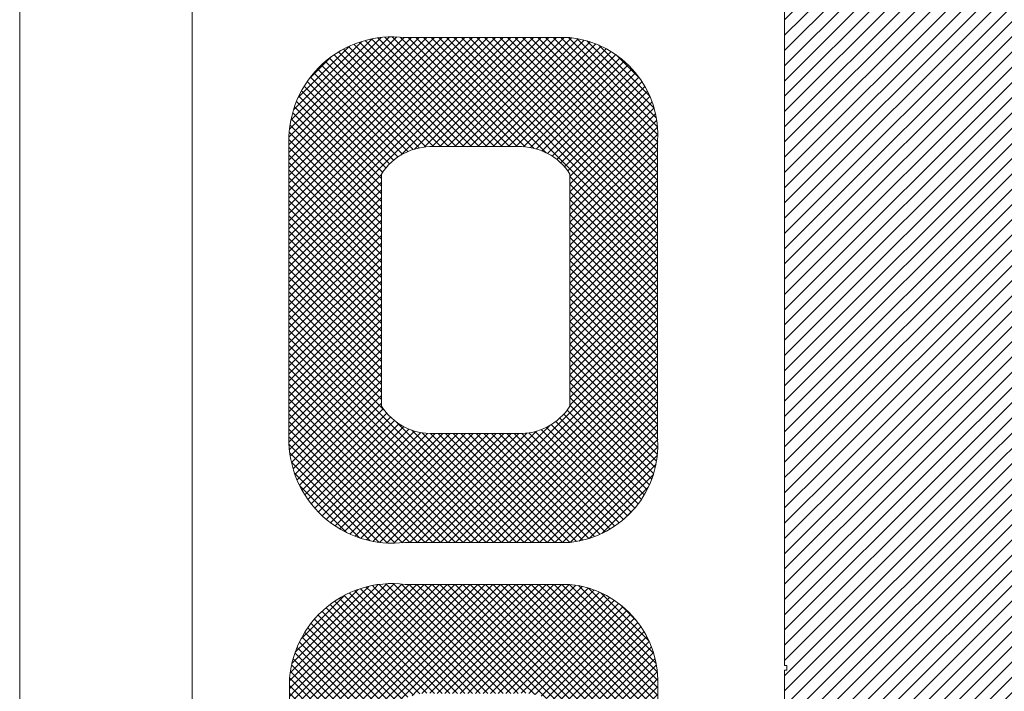
# Model space of a CAD drawing. Extents: x -550 to 169, y -151 to 333.
# Drawn here: x -216 to -210, y -53 to -49 of the extents above; entities that cross this region are included whole.
import ezdxf

# ---------------------------------------------------------------- set-up
doc = ezdxf.new("R2010")
doc.units = 0
doc.header["$MEASUREMENT"] = 0
doc.layers.get('0').update_dxf_attribs({"lineweight": 0})
for name, color, linetype, lineweight in [('1', 7, 'Continuous', 0), ('FIBERGLASS', 7, 'Continuous', 0), ('TITLEBLOCK', 95, 'Continuous', 0)]:
    doc.layers.add(name, color=color, linetype=linetype, lineweight=lineweight)

# ---------------------------------------------------------------- blocks, each defined once
blk = doc.blocks.new('_X132')
at = {"color": 0, "ltscale": 4}
for p, q in [((147.2471, 42.529), (147.5381, 42.82)), ((147.2471, 42.5069), (147.56, 42.8198)), ((147.2471, 42.4848), (147.5805, 42.8182)), ((147.2471, 42.1754), (147.8896, 42.8179)), ((147.2471, 42.1975), (147.8675, 42.8179)), ((147.2471, 42.2196), (147.8454, 42.8179)), ((147.2471, 42.2417), (147.8233, 42.8179)), ((147.2471, 42.2638), (147.8012, 42.8179)), ((147.2471, 42.2859), (147.7791, 42.8179)), ((147.2471, 42.308), (147.757, 42.8179)), ((147.2471, 42.3301), (147.7349, 42.8179)), ((147.2471, 42.3522), (147.7128, 42.8179)), ((147.2471, 42.3743), (147.6907, 42.8179)), ((147.2471, 42.3964), (147.6686, 42.8179)), ((147.2471, 42.4185), (147.6465, 42.8179)), ((147.2471, 42.4406), (147.6244, 42.8179)), ((147.2471, 42.4627), (147.6023, 42.8179)), ((147.2488, 42.5528), (147.5143, 42.8183)), ((147.2528, 42.5789), (147.4882, 42.8143)), ((147.2603, 42.6085), (147.4586, 42.8068)), ((147.7319, 42.5019), (147.4353, 42.7985)), ((147.754, 42.5019), (147.4514, 42.8045)), ((147.7761, 42.5019), (147.4684, 42.8096)), ((147.7982, 42.5019), (147.4862, 42.8139)), ((147.8203, 42.5019), (147.5051, 42.8172)), ((147.8424, 42.5019), (147.525, 42.8193)), ((147.8645, 42.5019), (147.5463, 42.8201)), ((147.8866, 42.5019), (147.5692, 42.8193)), ((147.5709, 42.4771), (147.9116, 42.8179)), ((147.9087, 42.5019), (147.5927, 42.8179)), ((147.6106, 42.4948), (147.9337, 42.8179)), ((147.9313, 42.5014), (147.6148, 42.8179)), ((147.9578, 42.497), (147.6369, 42.8179)), ((147.6386, 42.5007), (147.9558, 42.8179)), ((147.9927, 42.4842), (147.659, 42.8179)), ((147.662, 42.502), (147.9779, 42.8179)), ((148.3155, 42.1834), (147.6811, 42.8179)), ((147.684, 42.5019), (148, 42.8179)), ((148.3155, 42.2055), (147.7032, 42.8179)), ((147.7061, 42.5019), (148.0221, 42.8179)), ((148.3155, 42.2276), (147.7253, 42.8179)), ((147.7282, 42.5019), (148.0442, 42.8179)), ((148.3155, 42.2497), (147.7474, 42.8179)), ((147.7503, 42.5019), (148.0658, 42.8174)), ((148.3155, 42.2718), (147.7695, 42.8179)), ((147.7724, 42.5019), (148.085, 42.8144)), ((148.3155, 42.2939), (147.7916, 42.8179)), ((147.7945, 42.5019), (148.103, 42.8104)), ((148.3155, 42.316), (147.8137, 42.8179)), ((147.8166, 42.5019), (148.1201, 42.8054)), ((148.3155, 42.3381), (147.8358, 42.8179)), ((147.8387, 42.5019), (148.1364, 42.7996)), ((148.3155, 42.3602), (147.8579, 42.8179)), ((148.3155, 42.3823), (147.88, 42.8179)), ((148.3155, 42.4044), (147.9021, 42.8179)), ((148.3155, 42.4265), (147.9242, 42.8179)), ((148.3155, 42.4486), (147.9462, 42.8179)), ((148.3155, 42.4707), (147.9683, 42.8179)), ((148.3155, 42.4928), (147.9904, 42.8179)), ((148.3157, 42.5148), (148.0125, 42.8179)), ((148.3164, 42.5362), (148.0346, 42.8179)), ((148.3153, 42.5593), (148.0567, 42.8179)), ((148.312, 42.5847), (148.0817, 42.815)), ((148.3053, 42.6135), (148.1105, 42.8084)), ((147.2738, 42.6441), (147.4229, 42.7932)), ((147.6656, 42.5019), (147.3911, 42.7764)), ((147.6877, 42.5019), (147.4052, 42.7844)), ((147.7098, 42.5019), (147.4199, 42.7918)), ((147.8608, 42.5019), (148.1518, 42.7929)), ((147.8829, 42.5019), (148.1666, 42.7855)), ((147.905, 42.5019), (148.1806, 42.7775)), ((148.293, 42.648), (148.1449, 42.796)), ((147.305, 42.6974), (147.3697, 42.7621)), ((147.6074, 42.4938), (147.3526, 42.7486)), ((147.6249, 42.4984), (147.3649, 42.7585)), ((147.6441, 42.5013), (147.3777, 42.7677)), ((147.9269, 42.5017), (148.194, 42.7688)), ((147.9466, 42.4993), (148.2067, 42.7594)), ((147.9646, 42.4952), (148.2188, 42.7494)), ((148.265, 42.698), (148.195, 42.768)), ((147.5629, 42.472), (147.3194, 42.7155)), ((147.5766, 42.4804), (147.3299, 42.7271)), ((147.5914, 42.4877), (147.341, 42.7382)), ((147.981, 42.4895), (148.2303, 42.7388)), ((147.9961, 42.4825), (148.2412, 42.7276)), ((148.01, 42.4743), (148.2515, 42.7158)), ((147.5387, 42.452), (147.3002, 42.6906)), ((147.5503, 42.4625), (147.3095, 42.7034)), ((148.0229, 42.4651), (148.2612, 42.7034)), ((148.0348, 42.4549), (148.2702, 42.6903)), ((147.5186, 42.428), (147.2833, 42.6632)), ((147.5282, 42.4405), (147.2914, 42.6772)), ((148.0456, 42.4436), (148.2786, 42.6766)), ((148.0555, 42.4314), (148.2863, 42.6622)), ((147.515, 42.3874), (147.2691, 42.6332)), ((147.515, 42.4095), (147.2759, 42.6486)), ((148.0615, 42.4153), (148.2933, 42.6471)), ((148.0615, 42.3932), (148.2996, 42.6313)), ((147.515, 42.3432), (147.2579, 42.6003)), ((147.515, 42.3653), (147.2631, 42.6171)), ((148.0615, 42.3711), (148.305, 42.6146)), ((147.515, 42.3211), (147.2536, 42.5825)), ((148.0615, 42.349), (148.3095, 42.5971)), ((148.0615, 42.3269), (148.313, 42.5785)), ((147.515, 42.2769), (147.2479, 42.5439)), ((147.515, 42.299), (147.2502, 42.5638)), ((148.0615, 42.3048), (148.3154, 42.5587)), ((147.515, 42.2548), (147.247, 42.5228)), ((148.0615, 42.2827), (148.3164, 42.5376)), ((148.0615, 42.2606), (148.3157, 42.5148)), ((147.515, 42.2327), (147.2471, 42.5006)), ((148.0615, 42.2385), (148.3155, 42.4926)), ((147.515, 42.2106), (147.2471, 42.4785)), ((147.515, 42.1885), (147.2471, 42.4564)), ((148.0615, 42.2164), (148.3155, 42.4705)), ((147.515, 42.1664), (147.2471, 42.4343)), ((148.0615, 42.1944), (148.3155, 42.4484)), ((147.2471, 42.1533), (147.515, 42.4212)), ((147.515, 42.1443), (147.2471, 42.4122)), ((147.2471, 42.1312), (147.515, 42.3991)), ((148.0615, 42.1723), (148.3155, 42.4263)), ((148.3155, 42.1614), (148.0615, 42.4154)), ((148.0615, 42.1502), (148.3155, 42.4042)), ((147.515, 42.1222), (147.2471, 42.3901)), ((147.2471, 42.1091), (147.515, 42.377)), ((148.3155, 42.1393), (148.0615, 42.3933)), ((148.0615, 42.1281), (148.3155, 42.3821)), ((148.3155, 42.1172), (148.0615, 42.3712)), ((147.515, 42.1001), (147.2471, 42.368)), ((147.2471, 42.087), (147.515, 42.3549)), ((147.515, 42.078), (147.2471, 42.346)), ((148.0615, 42.106), (148.3155, 42.36)), ((148.3155, 42.0951), (148.0615, 42.3491)), ((147.2471, 42.0649), (147.515, 42.3328)), ((147.515, 42.0559), (147.2471, 42.3239)), ((148.0615, 42.0839), (148.3155, 42.3379)), ((148.3155, 42.073), (148.0615, 42.327)), ((148.0615, 42.0618), (148.3155, 42.3158)), ((147.2471, 42.0428), (147.515, 42.3107)), ((147.515, 42.0338), (147.2471, 42.3018)), ((147.2471, 42.0207), (147.515, 42.2887)), ((148.3155, 42.0509), (148.0615, 42.3049)), ((148.0615, 42.0397), (148.3155, 42.2937)), ((147.515, 42.0117), (147.2471, 42.2797)), ((147.2471, 41.9986), (147.515, 42.2666)), ((147.515, 41.9896), (147.2471, 42.2576)), ((148.3155, 42.0288), (148.0615, 42.2828)), ((148.0615, 42.0176), (148.3155, 42.2716)), ((148.3155, 42.0067), (148.0615, 42.2607)), ((147.2471, 41.9765), (147.515, 42.2445)), ((147.515, 41.9675), (147.2471, 42.2355)), ((148.0615, 41.9955), (148.3155, 42.2495)), ((148.3155, 41.9846), (148.0615, 42.2386)), ((148.0615, 41.9734), (148.3155, 42.2274)), ((147.2471, 41.9544), (147.515, 42.2224)), ((147.515, 41.9454), (147.2471, 42.2134)), ((147.2471, 41.9323), (147.515, 42.2003)), ((148.3155, 41.9625), (148.0615, 42.2165)), ((148.0615, 41.9513), (148.3155, 42.2053)), ((147.515, 41.9233), (147.2471, 42.1913)), ((147.2471, 41.9102), (147.515, 42.1782)), ((148.3155, 41.9404), (148.0615, 42.1944)), ((148.0615, 41.9292), (148.3155, 42.1832)), ((148.3155, 41.9183), (148.0615, 42.1723)), ((147.515, 41.9012), (147.2471, 42.1692)), ((147.2471, 41.8881), (147.515, 42.1561)), ((147.515, 41.8792), (147.2471, 42.1471)), ((148.0615, 41.9071), (148.3155, 42.1611)), ((148.3155, 41.8962), (148.0615, 42.1502)), ((147.2471, 41.866), (147.515, 42.134)), ((147.515, 41.8571), (147.2471, 42.125)), ((148.0615, 41.885), (148.3155, 42.139)), ((148.3155, 41.8741), (148.0615, 42.1281)), ((148.0615, 41.8629), (148.3155, 42.1169)), ((147.2471, 41.8439), (147.515, 42.1119)), ((147.515, 41.835), (147.2471, 42.1029)), ((147.2471, 41.8219), (147.515, 42.0898)), ((148.3155, 41.852), (148.0615, 42.106)), ((148.0615, 41.8408), (148.3155, 42.0948)), ((147.515, 41.8129), (147.2471, 42.0808)), ((147.2471, 41.7998), (147.515, 42.0677)), ((147.515, 41.7908), (147.2471, 42.0587)), ((148.3155, 41.8299), (148.0615, 42.0839)), ((148.0615, 41.8187), (148.3155, 42.0727)), ((148.3155, 41.8078), (148.0615, 42.0618)), ((147.2471, 41.7777), (147.515, 42.0456)), ((147.515, 41.7687), (147.2471, 42.0366)), ((148.0615, 41.7966), (148.3155, 42.0506)), ((148.3155, 41.7857), (148.0615, 42.0397)), ((148.0615, 41.7745), (148.3155, 42.0286)), ((147.2471, 41.7556), (147.515, 42.0235)), ((147.5233, 41.7383), (147.2471, 42.0145)), ((147.2471, 41.7335), (147.515, 42.0014)), ((148.3155, 41.7636), (148.0615, 42.0176)), ((148.0615, 41.7524), (148.3155, 42.0065)), ((147.8847, 41.3548), (147.2471, 41.9924)), ((147.2471, 41.7114), (147.515, 41.9793)), ((147.686, 41.3548), (148.3155, 41.9844)), ((148.3155, 41.7415), (148.0615, 41.9956)), ((148.3155, 41.7194), (148.0615, 41.9735)), ((147.8626, 41.3548), (147.2471, 41.9703)), ((147.2471, 41.6893), (147.515, 41.9572)), ((147.8405, 41.3548), (147.2471, 41.9482)), ((147.7081, 41.3548), (148.3155, 41.9623)), ((148.3155, 41.6973), (148.0615, 41.9514)), ((147.2471, 41.6672), (147.515, 41.9351)), ((147.8184, 41.3548), (147.2471, 41.9261)), ((147.7302, 41.3548), (148.3155, 41.9402)), ((147.7523, 41.3548), (148.3155, 41.9181)), ((148.3155, 41.6752), (148.0615, 41.9293)), ((147.2471, 41.6451), (147.515, 41.913)), ((147.7963, 41.3548), (147.2471, 41.904)), ((147.2483, 41.6242), (147.515, 41.8909)), ((147.7743, 41.3548), (148.3155, 41.896)), ((148.316, 41.6527), (148.0615, 41.9072)), ((148.3163, 41.6303), (148.0615, 41.8851)), ((147.7742, 41.3548), (147.2471, 41.8819)), ((147.7521, 41.3548), (147.2471, 41.8598)), ((147.2508, 41.6047), (147.515, 41.8688)), ((147.7964, 41.3548), (148.3155, 41.8739)), ((148.315, 41.6095), (148.0615, 41.863)), ((147.73, 41.3548), (147.2471, 41.8377)), ((147.2544, 41.5862), (147.515, 41.8467)), ((147.8185, 41.3548), (148.3155, 41.8518)), ((147.8406, 41.3548), (148.3155, 41.8297)), ((148.3123, 41.59), (148.0615, 41.8409)), ((147.7079, 41.3548), (147.2471, 41.8156)), ((147.259, 41.5686), (147.515, 41.8246)), ((147.2644, 41.5519), (147.515, 41.8025)), ((147.8627, 41.3548), (148.3155, 41.8076)), ((148.3086, 41.5717), (148.0615, 41.8188)), ((147.6858, 41.3548), (147.2471, 41.7935)), ((147.6637, 41.3548), (147.2471, 41.7714)), ((147.2706, 41.536), (147.515, 41.7804)), ((147.8848, 41.3548), (148.3155, 41.7855)), ((148.3039, 41.5543), (148.0615, 41.7967)), ((148.2983, 41.5378), (148.0615, 41.7746)), ((147.6416, 41.3548), (147.2471, 41.7493)), ((147.2775, 41.5208), (147.515, 41.7583)), ((147.9069, 41.3548), (148.3155, 41.7634)), ((148.2918, 41.5221), (148.0615, 41.7525)), ((147.6195, 41.3548), (147.2471, 41.7272)), ((147.2851, 41.5063), (147.5206, 41.7419)), ((147.2933, 41.4925), (147.5304, 41.7296)), ((147.3022, 41.4792), (147.5412, 41.7183)), ((147.929, 41.3548), (148.3155, 41.7413)), ((147.9511, 41.3548), (148.3155, 41.7192)), ((148.2683, 41.4794), (148.0322, 41.7154)), ((148.2768, 41.493), (148.0433, 41.7265)), ((148.2847, 41.5072), (148.0534, 41.7385)), ((147.5974, 41.3548), (147.2471, 41.7051)), ((147.3116, 41.4666), (147.553, 41.708)), ((147.3217, 41.4545), (147.5659, 41.6987)), ((147.3323, 41.4431), (147.5798, 41.6905)), ((147.9068, 41.3548), (147.5555, 41.706)), ((147.6639, 41.3548), (148.0032, 41.6942)), ((147.9732, 41.3548), (148.3155, 41.6971)), ((148.2389, 41.4425), (147.9928, 41.6886)), ((148.2493, 41.4542), (148.007, 41.6964)), ((148.2591, 41.4665), (148.0202, 41.7054)), ((147.5761, 41.354), (147.2471, 41.683)), ((147.5553, 41.3527), (147.2471, 41.6609)), ((147.3435, 41.4322), (147.5948, 41.6835)), ((147.3553, 41.4218), (147.6112, 41.6777)), ((147.3676, 41.4121), (147.629, 41.6735)), ((147.3806, 41.403), (147.6487, 41.671)), ((147.3942, 41.3944), (147.6705, 41.6708)), ((147.4084, 41.3865), (147.6926, 41.6708)), ((147.4232, 41.3793), (147.7147, 41.6708)), ((147.4388, 41.3728), (147.7368, 41.6708)), ((147.4551, 41.367), (147.7589, 41.6708)), ((147.4723, 41.362), (147.781, 41.6708)), ((147.4903, 41.358), (147.8031, 41.6708)), ((147.5094, 41.355), (147.8252, 41.6708)), ((147.5296, 41.3531), (147.8473, 41.6708)), ((147.5512, 41.3526), (147.8694, 41.6708)), ((147.5745, 41.3538), (147.8915, 41.6708)), ((147.5976, 41.3548), (147.9135, 41.6707)), ((147.9289, 41.3548), (147.6034, 41.6802)), ((147.6197, 41.3548), (147.9368, 41.6719)), ((147.951, 41.3548), (147.6329, 41.6728)), ((147.6418, 41.3548), (147.9645, 41.6775)), ((147.9731, 41.3548), (147.6572, 41.6707)), ((147.9952, 41.3548), (147.6791, 41.6708)), ((148.0173, 41.3548), (147.7012, 41.6708)), ((148.0394, 41.3548), (147.7233, 41.6708)), ((148.0614, 41.3548), (147.7454, 41.6708)), ((148.0808, 41.3575), (147.7675, 41.6708)), ((148.0991, 41.3613), (147.7896, 41.6708)), ((148.1164, 41.3661), (147.8117, 41.6708)), ((148.1328, 41.3718), (147.8338, 41.6708)), ((148.1485, 41.3782), (147.8559, 41.6708)), ((148.1634, 41.3855), (147.878, 41.6708)), ((148.1775, 41.3934), (147.9001, 41.6708)), ((148.1911, 41.4019), (147.9222, 41.6708)), ((148.2039, 41.4112), (147.9425, 41.6726)), ((148.2162, 41.421), (147.9607, 41.6765)), ((148.2278, 41.4315), (147.9775, 41.6818)), ((147.9953, 41.3548), (148.3155, 41.675)), ((147.533, 41.3529), (147.2473, 41.6386)), ((148.0174, 41.3548), (148.3159, 41.6533)), ((148.0395, 41.3548), (148.3163, 41.6316)), ((147.5088, 41.355), (147.2494, 41.6144)), ((148.0617, 41.3548), (148.3148, 41.608)), ((147.482, 41.3597), (147.2541, 41.5876)), ((148.0877, 41.3588), (148.3108, 41.5819)), ((147.4514, 41.3682), (147.2626, 41.557)), ((148.1175, 41.3664), (148.3032, 41.5522)), ((147.4137, 41.3839), (147.2783, 41.5193)), ((148.1538, 41.3807), (148.2889, 41.5158)), ((147.339, 41.4364), (147.3308, 41.4446)), ((148.2165, 41.4213), (148.2484, 41.4531))]:
    blk.add_line(p, q, dxfattribs=at)
blk = doc.blocks.new('_X130')
at = {"color": 0, "ltscale": 2}
for p, q in [((-8.4788, 3.1222), (-8.0943, 3.5067)), ((-8.4788, 3.1442), (-8.1164, 3.5067)), ((-8.4788, 3.1663), (-8.1385, 3.5067)), ((-8.4788, 3.1884), (-8.1606, 3.5067)), ((-8.4788, 3.2105), (-8.1827, 3.5067)), ((-8.4788, 3.2326), (-8.2048, 3.5067)), ((-8.4788, 3.2547), (-8.2269, 3.5067)), ((-8.4788, 3.2768), (-8.249, 3.5067)), ((-8.4788, 3.2989), (-8.271, 3.5067)), ((-8.4788, 3.321), (-8.2931, 3.5067)), ((-8.4788, 3.3431), (-8.3152, 3.5067)), ((-8.4788, 3.3652), (-8.3373, 3.5067)), ((-8.4788, 3.3873), (-8.3594, 3.5067)), ((-8.4788, 3.4094), (-8.3815, 3.5067)), ((-8.4788, 3.4315), (-8.4036, 3.5067)), ((-8.4788, 3.4536), (-8.4257, 3.5067)), ((-8.4788, 3.4757), (-8.4478, 3.5067)), ((-8.4788, 3.4978), (-8.4699, 3.5067)), ((-8.4788, 3.1001), (-8.0805, 3.4984)), ((-8.4788, 3.078), (-8.0681, 3.4887)), ((-8.4788, 3.0559), (-8.0557, 3.479)), ((-8.4788, 3.0338), (-8.0433, 3.4693)), ((-8.4788, 3.0117), (-8.0309, 3.4596)), ((-8.4788, 2.9896), (-8.0185, 3.4499)), ((-8.4788, 2.9675), (-8.0061, 3.4402)), ((-8.4788, 2.9454), (-7.9937, 3.4305)), ((-8.4788, 2.9233), (-7.9813, 3.4208)), ((-8.4788, 2.9012), (-7.9689, 3.4111)), ((-8.4788, 2.8791), (-7.9565, 3.4014)), ((-8.4788, 2.857), (-7.9441, 3.3917)), ((-8.4788, 2.8349), (-7.9317, 3.3821)), ((-8.4788, 2.8128), (-7.9193, 3.3724)), ((-8.4788, 2.7907), (-7.9068, 3.3627)), ((-8.4788, 2.7686), (-7.8944, 3.353)), ((-8.4788, 2.7465), (-7.882, 3.3433)), ((-8.4788, 2.7244), (-7.8696, 3.3336)), ((-8.4788, 2.7023), (-7.8572, 3.3239)), ((-8.4788, 2.6802), (-7.8448, 3.3142)), ((-8.4788, 2.6581), (-7.8324, 3.3045)), ((-8.4788, 2.636), (-7.82, 3.2948)), ((-8.4788, 2.6139), (-7.8076, 3.2851)), ((-8.4788, 2.5918), (-7.7952, 3.2754)), ((-8.4788, 2.5697), (-7.7828, 3.2657)), ((-8.4788, 2.5476), (-7.7704, 3.256)), ((-8.4788, 2.5255), (-7.758, 3.2463)), ((-8.4788, 2.5034), (-7.7456, 3.2366)), ((-8.4788, 2.4813), (-7.7332, 3.2269)), ((-8.4788, 2.4592), (-7.7208, 3.2173)), ((-8.4788, 2.4371), (-7.7084, 3.2076)), ((-8.4788, 2.415), (-7.696, 3.1979)), ((-8.4788, 2.3929), (-7.6836, 3.1882)), ((-8.4788, 2.3709), (-7.6712, 3.1785)), ((-8.4788, 2.3488), (-7.6588, 3.1688)), ((-8.4788, 2.3267), (-7.6464, 3.1591)), ((-8.4788, 2.3046), (-7.634, 3.1494)), ((-8.4788, 2.2825), (-7.6216, 3.1397)), ((-8.4788, 2.2604), (-7.6092, 3.13)), ((-8.4788, 2.2383), (-7.5968, 3.1203)), ((-8.4788, 2.2162), (-7.5844, 3.1106)), ((-8.4788, 2.1941), (-7.572, 3.1009)), ((-8.4788, 2.172), (-7.5596, 3.0912)), ((-8.4788, 2.1499), (-7.5472, 3.0815)), ((-8.4788, 2.1278), (-7.5348, 3.0718)), ((-8.4788, 2.1057), (-7.5224, 3.0622)), ((-8.4788, 2.0836), (-7.5099, 3.0525)), ((-8.4788, 2.0615), (-7.4975, 3.0428)), ((-8.4788, 2.0394), (-7.4851, 3.0331)), ((-8.4788, 2.0173), (-7.4727, 3.0234)), ((-8.4788, 1.9952), (-7.4603, 3.0137)), ((-8.4788, 1.9731), (-7.4479, 3.004)), ((-8.4788, 1.951), (-7.4355, 2.9943)), ((-8.4788, 1.9289), (-7.4231, 2.9846)), ((-8.4788, 1.9068), (-7.4107, 2.9749)), ((-8.4788, 1.8847), (-7.3983, 2.9652)), ((-8.4676, 1.8738), (-7.3859, 2.9555)), ((-8.4455, 1.8738), (-7.3735, 2.9458)), ((-8.4234, 1.8738), (-7.3611, 2.9361)), ((-8.4013, 1.8738), (-7.3487, 2.9264)), ((-8.3792, 1.8738), (-7.3363, 2.9167)), ((-8.3571, 1.8738), (-7.3239, 2.907)), ((-8.335, 1.8738), (-7.3115, 2.8974)), ((-8.3129, 1.8738), (-7.2991, 2.8877)), ((-8.2908, 1.8738), (-7.2867, 2.878)), ((-8.2687, 1.8738), (-7.2743, 2.8683)), ((-8.2466, 1.8738), (-7.2619, 2.8586)), ((-8.2245, 1.8738), (-7.2495, 2.8489)), ((-8.2025, 1.8738), (-7.2371, 2.8392)), ((-8.1804, 1.8738), (-7.2247, 2.8295)), ((-8.1583, 1.8738), (-7.2123, 2.8198)), ((-8.1362, 1.8738), (-7.1999, 2.8101)), ((-8.1141, 1.8738), (-7.1875, 2.8004)), ((-8.092, 1.8738), (-7.1751, 2.7907)), ((-8.0699, 1.8738), (-7.1627, 2.781)), ((-8.0478, 1.8738), (-7.1503, 2.7713)), ((-8.0257, 1.8738), (-7.1379, 2.7616)), ((-8.0036, 1.8738), (-7.1255, 2.7519)), ((-7.9815, 1.8738), (-7.113, 2.7423)), ((-7.9594, 1.8738), (-7.1006, 2.7326)), ((-7.9373, 1.8738), (-7.0882, 2.7229)), ((-7.9152, 1.8738), (-7.0758, 2.7132)), ((-7.8931, 1.8738), (-7.0634, 2.7035)), ((-7.871, 1.8738), (-7.051, 2.6938)), ((-7.8489, 1.8738), (-7.0386, 2.6841)), ((-7.8268, 1.8738), (-7.0262, 2.6744)), ((-7.8047, 1.8738), (-7.0138, 2.6647)), ((-7.7826, 1.8738), (-7.0014, 2.655)), ((-7.211, 2.4233), (-7.2088, 2.4255)), ((-7.221, 2.4133), (-7.2188, 2.4155)), ((-7.2176, 2.4167), (-7.2155, 2.4188)), ((-7.2143, 2.42), (-7.2121, 2.4222)), ((-7.2376, 2.3967), (-7.2355, 2.3988)), ((-7.2343, 2.4), (-7.2321, 2.4022)), ((-7.231, 2.4033), (-7.2288, 2.4055)), ((-7.2276, 2.4067), (-7.2255, 2.4088)), ((-7.251, 2.3833), (-7.2488, 2.3855)), ((-7.2476, 2.3867), (-7.2455, 2.3888)), ((-7.2443, 2.39), (-7.2421, 2.3922)), ((-7.241, 2.3933), (-7.2388, 2.3955)), ((-7.2676, 2.3667), (-7.2655, 2.3688)), ((-7.2643, 2.37), (-7.2621, 2.3722)), ((-7.261, 2.3733), (-7.2588, 2.3755)), ((-7.2576, 2.3767), (-7.2555, 2.3788)), ((-7.2543, 2.38), (-7.2521, 2.3822)), ((-7.281, 2.3533), (-7.2788, 2.3555)), ((-7.2776, 2.3567), (-7.2755, 2.3588)), ((-7.2743, 2.36), (-7.2721, 2.3622)), ((-7.271, 2.3633), (-7.2688, 2.3655)), ((-7.7605, 1.8738), (-7.2855, 2.3488)), ((-7.2843, 2.35), (-7.2821, 2.3522)), ((-7.6689, 1.9433), (-7.6688, 1.9434)), ((-7.6655, 1.9467), (-7.6655, 1.9467)), ((-7.6855, 1.9267), (-7.6855, 1.9267)), ((-7.6822, 1.93), (-7.6821, 1.9301)), ((-7.6789, 1.9333), (-7.6788, 1.9334)), ((-7.6755, 1.9367), (-7.6755, 1.9367)), ((-7.6722, 1.94), (-7.6721, 1.9401)), ((-7.6989, 1.9133), (-7.6988, 1.9134)), ((-7.6955, 1.9167), (-7.6955, 1.9167)), ((-7.6922, 1.92), (-7.6921, 1.9201)), ((-7.6889, 1.9233), (-7.6888, 1.9234)), ((-7.7122, 1.9), (-7.7121, 1.9001)), ((-7.7089, 1.9033), (-7.7088, 1.9034)), ((-7.7055, 1.9067), (-7.7055, 1.9067)), ((-7.7022, 1.91), (-7.7021, 1.9101)), ((-7.7289, 1.8833), (-7.7288, 1.8834)), ((-7.7255, 1.8867), (-7.7255, 1.8867)), ((-7.7222, 1.89), (-7.7221, 1.8901)), ((-7.7189, 1.8933), (-7.7188, 1.8934)), ((-7.7155, 1.8967), (-7.7155, 1.8967)), ((-7.7355, 1.8767), (-7.7355, 1.8767)), ((-7.7322, 1.88), (-7.7321, 1.8801))]:
    blk.add_line(p, q, dxfattribs=at)
blk = doc.blocks.new('_X115')
at = {"color": 0, "ltscale": 2}
for p, q in [((-8.5421, 1.2911), (-7.9594, 1.8738)), ((-8.5355, 1.3198), (-7.9815, 1.8738)), ((-8.4788, 1.3986), (-8.0036, 1.8738)), ((-8.4788, 1.4207), (-8.0257, 1.8738)), ((-8.4788, 1.4428), (-8.0478, 1.8738)), ((-8.4788, 1.4649), (-8.0699, 1.8738)), ((-8.4788, 1.487), (-8.092, 1.8738)), ((-8.4788, 1.5091), (-8.1141, 1.8738)), ((-8.4788, 1.5312), (-8.1362, 1.8738)), ((-8.4788, 1.5533), (-8.1583, 1.8738)), ((-8.4788, 1.5754), (-8.1804, 1.8738)), ((-8.4788, 1.5975), (-8.2025, 1.8738)), ((-8.4788, 1.6196), (-8.2245, 1.8738)), ((-8.4788, 1.6416), (-8.2466, 1.8738)), ((-8.4788, 1.6637), (-8.2687, 1.8738)), ((-8.4788, 1.6858), (-8.2908, 1.8738)), ((-8.4788, 1.7079), (-8.3129, 1.8738)), ((-8.4788, 1.73), (-8.335, 1.8738)), ((-8.4788, 1.7521), (-8.3571, 1.8738)), ((-8.4788, 1.7742), (-8.3792, 1.8738)), ((-8.4788, 1.7963), (-8.4013, 1.8738)), ((-8.4788, 1.8184), (-8.4234, 1.8738)), ((-8.4788, 1.8405), (-8.4455, 1.8738)), ((-8.4788, 1.8626), (-8.4676, 1.8738)), ((-8.3978, 1.4133), (-7.9373, 1.8738)), ((-8.359, 1.43), (-7.9152, 1.8738)), ((-8.3302, 1.4367), (-7.8931, 1.8738)), ((-8.2715, 1.4733), (-7.871, 1.8738)), ((-8.2294, 1.4933), (-7.8489, 1.8738)), ((-8.1955, 1.5051), (-7.8268, 1.8738)), ((-8.1685, 1.51), (-7.8047, 1.8738)), ((-8.1364, 1.52), (-7.7826, 1.8738)), ((-8.1359, 1.41), (-7.6721, 1.8738)), ((-8.1021, 1.4217), (-7.65, 1.8738)), ((-8.0976, 1.5367), (-7.7605, 1.8738)), ((-8.0717, 1.43), (-7.6279, 1.8738)), ((-8.0622, 1.55), (-7.7421, 1.8701)), ((-8.0364, 1.4433), (-7.6058, 1.8738)), ((-8.0021, 1.5659), (-7.6942, 1.8738)), ((-7.5909, 1.8667), (-7.5855, 1.872)), ((-7.9976, 1.46), (-7.5921, 1.8654)), ((-8.178, 1.39), (-8.0047, 1.5633)), ((-8.0722, 1.54), (-8.0655, 1.5467)), ((-8.0421, 1.548), (-8.0368, 1.5533)), ((-8.2134, 1.3767), (-8.0534, 1.5367)), ((-8.101, 1.5333), (-8.0988, 1.5355)), ((-8.2489, 1.3633), (-8.1055, 1.5067)), ((-8.2006, 1.5), (-8.1988, 1.5018)), ((-8.1752, 1.5033), (-8.1721, 1.5064)), ((-8.2876, 1.3467), (-8.141, 1.4933)), ((-8.2327, 1.49), (-8.2321, 1.4906)), ((-8.4418, 1.2367), (-8.2085, 1.47)), ((-8.4288, 1.2276), (-8.1764, 1.48)), ((-8.2781, 1.4667), (-8.2721, 1.4727)), ((-8.4421, 1.2585), (-8.2439, 1.4567)), ((-8.2815, 1.4633), (-8.2788, 1.466)), ((-8.2421, 1.4585), (-8.2406, 1.46)), ((-8.0009, 1.4567), (-7.9988, 1.4587)), ((-8.4488, 1.2739), (-8.2794, 1.4433)), ((-8.3021, 1.4427), (-8.3015, 1.4433)), ((-8.2948, 1.45), (-8.2921, 1.4527)), ((-8.3336, 1.4333), (-8.3321, 1.4348)), ((-8.3088, 1.436), (-8.3081, 1.4367)), ((-8.0397, 1.44), (-8.0388, 1.4408)), ((-8.4421, 1.3027), (-8.3315, 1.4133)), ((-8.3288, 1.416), (-8.3281, 1.4167)), ((-8.3221, 1.4227), (-8.3215, 1.4233)), ((-8.1071, 1.4167), (-8.1055, 1.4183)), ((-8.4144, 1.3967), (-8.4121, 1.399)), ((-8.4078, 1.4033), (-8.4055, 1.4056)), ((-8.4044, 1.4067), (-8.3988, 1.4123)), ((-8.1459, 1.4), (-8.1455, 1.4004)), ((-8.1392, 1.4067), (-8.1388, 1.4071)), ((-8.3955, 1.3714), (-8.3936, 1.3733)), ((-8.4102, 1.3567), (-8.4036, 1.3633)), ((-8.4021, 1.3648), (-8.4002, 1.3667)), ((-8.2522, 1.36), (-8.2521, 1.3601)), ((-8.4711, 1.34), (-8.4655, 1.3456)), ((-8.5421, 1.269), (-8.4788, 1.3323)), ((-8.4778, 1.3333), (-8.4721, 1.339)), ((-8.4421, 1.3248), (-8.4402, 1.3267)), ((-8.5421, 1.2469), (-8.4855, 1.3035)), ((-8.4488, 1.296), (-8.4481, 1.2967)), ((-8.5488, 1.2181), (-8.4902, 1.2767)), ((-8.5555, 1.1893), (-8.4788, 1.266)), ((-8.4221, 1.2122), (-8.3655, 1.2688)), ((-8.5555, 1.1672), (-8.476, 1.2467)), ((-8.5488, 1.2402), (-8.5423, 1.2467)), ((-8.4089, 1.2033), (-8.3622, 1.25)), ((-8.4906, 1.21), (-8.4673, 1.2333)), ((-8.4001, 1.19), (-8.3534, 1.2367)), ((-8.3888, 1.1792), (-8.3421, 1.2259)), ((-8.3726, 1.1733), (-8.3321, 1.2138)), ((-8.3621, 1.1617), (-8.3238, 1.2)), ((-8.5506, 1.15), (-8.5055, 1.1951)), ((-8.345, 1.1567), (-8.3084, 1.1933)), ((-8.5488, 1.1297), (-8.5055, 1.173)), ((-8.3264, 1.1533), (-8.2964, 1.1833)), ((-8.3076, 1.15), (-8.2855, 1.172)), ((-8.5421, 1.1143), (-8.4964, 1.16)), ((-8.5555, 1.1451), (-8.5539, 1.1467)), ((-8.5355, 1.0988), (-8.5021, 1.1322)), ((-8.5289, 1.0833), (-8.4955, 1.1167)), ((-8.5168, 1.0733), (-8.4855, 1.1046)), ((-8.5088, 1.0592), (-8.4721, 1.0959)), ((-8.5371, 0.9867), (-8.4455, 1.0783)), ((-8.5026, 1.0433), (-8.4621, 1.0838)), ((-8.5455, 0.9562), (-8.4417, 1.06)), ((-8.453, 1.0267), (-8.4521, 1.0275)), ((-8.4497, 1.03), (-8.4455, 1.0341)), ((-8.4697, 1.01), (-8.4655, 1.0141)), ((-8.5455, 0.9341), (-8.4721, 1.0075)), ((-8.5421, 0.9817), (-8.5405, 0.9833)), ((-8.5376, 0.92), (-8.4855, 0.972)), ((-8.4843, 0.9733), (-8.4821, 0.9754)), ((-8.5321, 0.9033), (-8.4855, 0.9499)), ((-8.5403, 0.873), (-8.4855, 0.9278)), ((-8.5182, 0.873), (-8.4788, 0.9124)), ((-8.4961, 0.873), (-8.4655, 0.9036)), ((-8.4621, 0.8849), (-8.4588, 0.8882)), ((-8.4517, 0.8733), (-8.4483, 0.8767))]:
    blk.add_line(p, q, dxfattribs=at)

msp = doc.modelspace()

# ---------------------------------------------------------------- hatches: boundary and pattern name
at = {"layer": 'TITLEBLOCK', "linetype": 'Continuous', "lineweight": 0, "ltscale": 4}
h = msp.add_hatch(dxfattribs=at)
h.set_pattern_fill('ANSI37', color=1, scale=0.25, style=0)
h.set_pattern_definition([(45, (-287.591963, 904.76906), (-0.0220970869, 0.0220970869), [0.25]), (135, (-287.591963, 904.76906), (-0.0220970869, -0.0220970869), [0.25])])
h.paths.add_polyline_path([(-214.19474, -55.52915), (-212.06002, -55.52915), (-212.06002, -53.24156), (-212.05854, -53.18304), (-212.06309, -53.12468), (-212.07361, -53.06709), (-212.08999, -53.01089), (-212.11206, -52.95667), (-212.13959, -52.905), (-212.17228, -52.85644), (-212.20979, -52.8115), (-212.25171, -52.77064), (-212.29762, -52.73431), (-212.34701, -52.70289), (-212.39937, -52.67672), (-212.45414, -52.65606), (-212.51075, -52.64114), (-212.56859, -52.63211), (-213.52435, -52.63211), (-213.58467, -52.62769), (-213.64512, -52.6294), (-213.7051, -52.63722), (-213.76398, -52.65107), (-213.82115, -52.6708), (-213.87603, -52.69622), (-213.92806, -52.72706), (-213.9767, -52.763), (-214.02145, -52.80369), (-214.06186, -52.84869), (-214.0975, -52.89756), (-214.12802, -52.94978), (-214.1531, -53.00481), (-214.17248, -53.06211), (-214.18596, -53.12107), (-214.1934, -53.18109), (-214.19474, -53.24156)])
h.paths.add_polyline_path([(-213.66114, -53.42282), (-213.64516, -53.39714), (-213.62678, -53.37313), (-213.60616, -53.35101), (-213.5835, -53.33099), (-213.559, -53.31326), (-213.53291, -53.29799), (-213.50545, -53.28531), (-213.4769, -53.27535), (-213.44752, -53.2682), (-213.41758, -53.26393), (-213.38738, -53.26258), (-213.35718, -53.26416), (-212.87207, -53.26416), (-212.84187, -53.26258), (-212.81166, -53.26393), (-212.78172, -53.2682), (-212.75234, -53.27535), (-212.72379, -53.28531), (-212.69634, -53.29799), (-212.67024, -53.31326), (-212.64574, -53.33099), (-212.62308, -53.35101), (-212.60246, -53.37313), (-212.58408, -53.39714), (-212.56811, -53.42282), (-212.56811, -54.88915), (-213.66114, -54.88915)])

# ---------------------------------------------------------------- linework, layer by layer
at = {"layer": '1', "color": 8, "ltscale": 2}
msp.add_lwpolyline([(-211.32449, -53.94306), (-211.32449, -53.12986), (-211.31129, -53.12986), (-211.31129, -53.10306), (-211.32449, -53.10306), (-211.32449, -45.43626)], dxfattribs=at)
at = {"layer": 'FIBERGLASS', "color": 3, "ltscale": 2}
for p, q in [((-212.56889, -49.46311), (-213.52465, -49.46311)), ((-214.19729, -51.77986), (-214.19729, -50.0726)), ((-212.87237, -50.09515), (-213.35748, -50.09515)), ((-212.06032, -51.77991), (-212.06032, -50.07255)), ((-213.66144, -51.59865), (-213.66144, -50.25381)), ((-212.56841, -51.59865), (-212.56841, -50.25381)), ((-212.87237, -51.75731), (-213.35748, -51.75731)), ((-212.56889, -52.38936), (-213.52465, -52.38936)), ((-212.56859, -52.63211), (-213.52435, -52.63211)), ((-214.19474, -55.52915), (-214.19474, -53.24156)), ((-212.06002, -55.52915), (-212.06002, -53.24156))]:
    msp.add_line(p, q, dxfattribs=at)
for centre, radius, start, end in [((-213.59728, -50.05886), 0.60017, 83.04921, 181.31175), ((-212.62756, -50.02898), 0.5689, 355.60718, 84.08135), ((-213.37131, -50.43913), 0.34426, 87.69748, 147.43115), ((-212.85854, -50.43913), 0.34426, 32.56885, 92.30252), ((-213.37131, -51.41333), 0.34426, 212.56885, 272.30252), ((-212.85854, -51.41333), 0.34426, 267.69748, 327.43115), ((-213.59728, -51.7936), 0.60017, 178.68825, 276.95079), ((-212.62756, -51.82349), 0.5689, 275.91865, 4.39282), ((-213.59806, -53.22447), 0.59692, 82.90665, 181.64089), ((-212.62725, -53.19798), 0.5689, 355.60718, 84.08135)]:
    msp.add_arc(centre, radius, start, end, dxfattribs=at)
at = {"layer": 'TITLEBLOCK', "ltscale": 2}
for p, q in [((-215.75769, -42.35126), (-215.75769, -59.35126)), ((-214.75769, -42.35126), (-214.75769, -59.35126))]:
    msp.add_line(p, q, dxfattribs=at)

# ---------------------------------------------------------------- block references
at = {"layer": 'TITLEBLOCK', "color": 8, "ltscale": 2, "xscale": 4, "yscale": 4, "zscale": 4}
for name in ['_X130', '_X115']:
    msp.add_blockref(name, (-177.40922, -59.46306), dxfattribs=at)
at = {"layer": 'TITLEBLOCK', "color": 1, "ltscale": 4, "xscale": 2, "yscale": 2, "zscale": 2}
msp.add_blockref('_X132', (-508.6914, -135.09891), dxfattribs=at)

doc.saveas('drawing.dxf')
